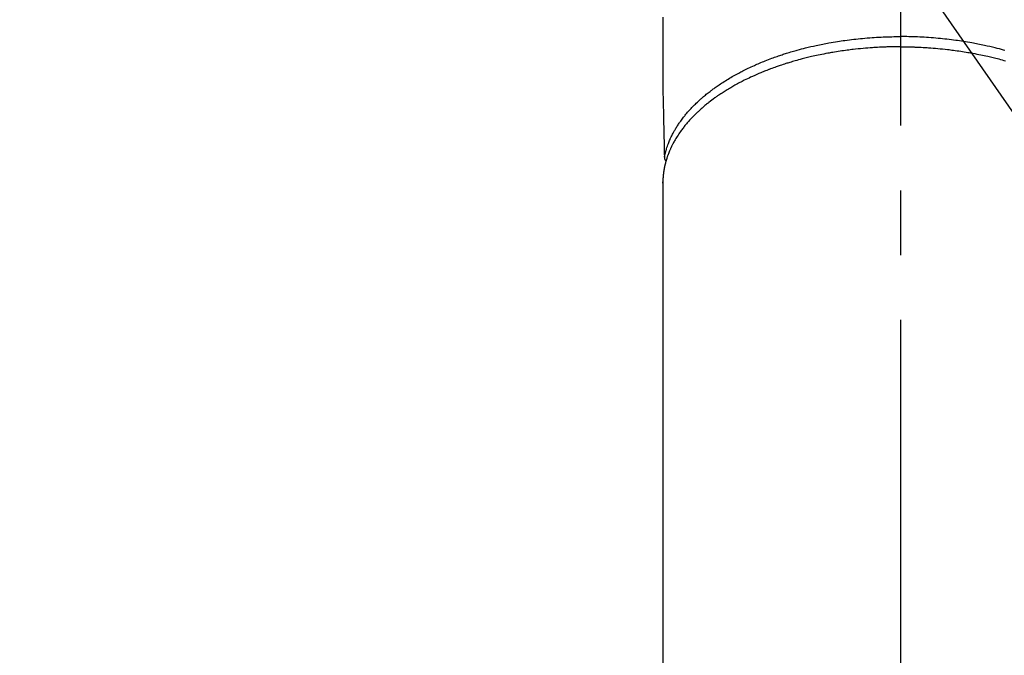
# Model space of a CAD drawing. Extents: x 0 to 26473, y -22053 to -13183.
# Drawn here: x 16929 to 17024, y -14982 to -14921 of the extents above; entities that cross this region are included whole.
import ezdxf

# ---------------------------------------------------------------- set-up
doc = ezdxf.new("R2010")
doc.units = 0
doc.header["$LTSCALE"] = 50
doc.header["$MEASUREMENT"] = 0
doc.linetypes.add('CENTER2', pattern=[1.125, 0.75, -0.125, 0.125, -0.125])
doc.layers.get('0').update_dxf_attribs({"linetype": 'CONTINUOUS'})
doc.layers.add('150-機器', color=8, linetype='CONTINUOUS')
doc.layers.add('160-文字', color=254, linetype='CONTINUOUS')
doc.styles.add('KH001', font='txt')
doc.dimstyles.new('KH1xx030', dxfattribs={"dimscale": 30, "dimtxt": 2, "dimasz": 0.6, "dimexe": 0.3, "dimexo": 1.2, "dimgap": 0.5, "dimtad": 3, "dimdec": 1, "dimdsep": 46, "dimlunit": 6, "dimtxsty": 'KH001', "dimblk": 'DOT', "dimcen": 1, "dimdle": 1, "dimclrd": 256, "dimclre": 256, "dimclrt": 256, "dimadec": 0, "dimazin": 0, "dimtfac": 1, "dimtdec": 1, "dimtix": 1, "dimtmove": 2, "dimatfit": 3, "dimldrblk": 'CLOSEDBLANK', "dimfxl": 1, "dimtolj": 1, "dimtzin": 0, "dimlwd": -1, "dimlwe": -1, "dimarcsym": 0})

# ---------------------------------------------------------------- blocks, each defined once
blk = doc.blocks.new('F402_H')
at = {"layer": '150-機器', "color": 161, "linetype": 'CENTER2'}
blk.add_line((0, 136.026), (0, -355.416), dxfattribs=at)
at = {"layer": '150-機器', "color": 13, "linetype": 'Continuous'}
for p, q in [((-22.94, -188.264), (-22.939, -188.142)), ((-22.939, -188.142), (-22.939, -261.807))]:
    blk.add_line(p, q, dxfattribs=at)
for points in [[(-22.943, -172.266), (-22.942, -173.262), (-22.939, -174.258), (-22.939, -175.254), (-22.944, -176.24), (-22.949, -177.225), (-22.95, -178.211), (-22.939, -179.196), (-22.934, -179.458), (-22.928, -179.72), (-22.922, -179.982), (-22.915, -180.244), (-22.902, -180.81), (-22.889, -181.377), (-22.876, -181.943), (-22.863, -182.51), (-22.855, -182.866), (-22.847, -183.223), (-22.838, -183.579), (-22.83, -183.936), (-22.825, -184.162), (-22.82, -184.389), (-22.815, -184.616), (-22.809, -184.842), (-22.808, -184.922), (-22.806, -185.001), (-22.804, -185.081), (-22.802, -185.16), (-22.8, -185.251), (-22.798, -185.343), (-22.796, -185.434), (-22.794, -185.525), (-22.793, -185.571), (-22.791, -185.618), (-22.79, -185.664), (-22.789, -185.71), (-22.789, -185.731), (-22.789, -185.752), (-22.788, -185.773), (-22.788, -185.793), (-22.787, -185.81), (-22.786, -185.826), (-22.785, -185.842), (-22.784, -185.858), (-22.783, -185.869), (-22.781, -185.879), (-22.779, -185.89), (-22.777, -185.901), (-22.774, -185.911), (-22.771, -185.922), (-22.768, -185.932), (-22.764, -185.943), (-22.76, -185.955), (-22.755, -185.966), (-22.75, -185.978), (-22.745, -185.99), (-22.74, -186), (-22.734, -186.011), (-22.728, -186.021), (-22.721, -186.031), (-22.717, -186.037), (-22.713, -186.043), (-22.709, -186.048), (-22.705, -186.053), (-22.698, -186.062), (-22.69, -186.071), (-22.683, -186.079), (-22.676, -186.088), (-22.675, -186.09), (-22.674, -186.092), (-22.672, -186.094), (-22.671, -186.095), (-22.663, -186.105), (-22.654, -186.114), (-22.644, -186.123), (-22.633, -186.131)], [(-22.788, -185.775), (-22.776, -185.717), (-22.763, -185.659), (-22.75, -185.601), (-22.737, -185.543), (-22.723, -185.484), (-22.709, -185.425), (-22.694, -185.367), (-22.679, -185.308), (-22.671, -185.279), (-22.663, -185.25), (-22.655, -185.221), (-22.647, -185.192), (-22.63, -185.133), (-22.613, -185.075), (-22.596, -185.016), (-22.577, -184.958), (-22.537, -184.832), (-22.494, -184.706), (-22.45, -184.58), (-22.403, -184.456), (-22.365, -184.359), (-22.326, -184.263), (-22.286, -184.167), (-22.244, -184.072), (-22.215, -184.005), (-22.185, -183.938), (-22.154, -183.872), (-22.123, -183.805), (-22.081, -183.719), (-22.039, -183.634), (-21.995, -183.549), (-21.951, -183.464), (-21.916, -183.398), (-21.88, -183.332), (-21.843, -183.266), (-21.807, -183.201), (-21.763, -183.126), (-21.719, -183.051), (-21.674, -182.976), (-21.629, -182.902), (-21.577, -182.818), (-21.524, -182.735), (-21.47, -182.652), (-21.416, -182.57), (-21.366, -182.496), (-21.315, -182.422), (-21.264, -182.349), (-21.212, -182.276), (-21.146, -182.185), (-21.078, -182.094), (-21.01, -182.003), (-20.941, -181.913), (-20.884, -181.841), (-20.827, -181.769), (-20.769, -181.698), (-20.71, -181.627), (-20.628, -181.529), (-20.544, -181.431), (-20.46, -181.335), (-20.374, -181.239), (-20.294, -181.151), (-20.213, -181.064), (-20.132, -180.977), (-20.049, -180.891), (-19.965, -180.805), (-19.879, -180.719), (-19.793, -180.634), (-19.706, -180.55), (-19.599, -180.448), (-19.491, -180.347), (-19.381, -180.247), (-19.271, -180.148), (-19.205, -180.09), (-19.139, -180.032), (-19.073, -179.975), (-19.006, -179.918), (-18.918, -179.844), (-18.83, -179.771), (-18.742, -179.698), (-18.653, -179.626), (-18.562, -179.554), (-18.47, -179.482), (-18.378, -179.411), (-18.286, -179.34), (-18.213, -179.285), (-18.139, -179.23), (-18.066, -179.176), (-17.992, -179.122), (-17.895, -179.052), (-17.797, -178.983), (-17.699, -178.914), (-17.601, -178.846), (-17.489, -178.771), (-17.377, -178.696), (-17.265, -178.622), (-17.152, -178.548), (-17.025, -178.467), (-16.898, -178.386), (-16.77, -178.307), (-16.641, -178.228), (-16.51, -178.149), (-16.378, -178.072), (-16.245, -177.995), (-16.112, -177.919), (-15.988, -177.849), (-15.864, -177.781), (-15.74, -177.713), (-15.615, -177.646), (-15.514, -177.592), (-15.412, -177.539), (-15.31, -177.486), (-15.208, -177.434), (-15.078, -177.369), (-14.948, -177.304), (-14.817, -177.24), (-14.686, -177.177), (-14.54, -177.107), (-14.393, -177.039), (-14.245, -176.971), (-14.097, -176.905), (-13.974, -176.85), (-13.851, -176.797), (-13.728, -176.744), (-13.604, -176.691), (-13.465, -176.633), (-13.325, -176.575), (-13.185, -176.518), (-13.045, -176.462), (-12.888, -176.4), (-12.731, -176.34), (-12.573, -176.28), (-12.415, -176.221), (-12.285, -176.173), (-12.154, -176.126), (-12.022, -176.079), (-11.891, -176.033), (-11.773, -175.992), (-11.654, -175.952), (-11.536, -175.912), (-11.417, -175.872), (-11.312, -175.838), (-11.207, -175.804), (-11.102, -175.771), (-10.997, -175.738), (-10.861, -175.695), (-10.724, -175.654), (-10.588, -175.613), (-10.451, -175.572), (-10.326, -175.536), (-10.201, -175.5), (-10.076, -175.464), (-9.951, -175.43), (-9.754, -175.376), (-9.558, -175.323), (-9.361, -175.272), (-9.163, -175.222), (-8.906, -175.159), (-8.648, -175.098), (-8.39, -175.039), (-8.131, -174.982), (-7.971, -174.947), (-7.81, -174.913), (-7.65, -174.88), (-7.489, -174.848), (-7.343, -174.819), (-7.196, -174.791), (-7.049, -174.763), (-6.902, -174.736), (-6.694, -174.699), (-6.487, -174.664), (-6.279, -174.629), (-6.07, -174.596), (-5.89, -174.568), (-5.71, -174.541), (-5.53, -174.515), (-5.35, -174.49), (-5.139, -174.462), (-4.927, -174.434), (-4.715, -174.408), (-4.503, -174.383), (-4.29, -174.359), (-4.077, -174.337), (-3.864, -174.315), (-3.651, -174.295), (-3.421, -174.274), (-3.191, -174.255), (-2.96, -174.237), (-2.73, -174.221), (-2.515, -174.207), (-2.299, -174.193), (-2.084, -174.182), (-1.868, -174.171), (-1.652, -174.161), (-1.436, -174.153), (-1.219, -174.146), (-1.003, -174.14), (-0.817, -174.136), (-0.631, -174.132), (-0.445, -174.13), (-0.26, -174.128), (-0.195, -174.128), (-0.13, -174.127), (-0.065, -174.127), (0, -174.127)], [(10.076, -175.464), (9.951, -175.43), (9.754, -175.376), (9.558, -175.323), (9.361, -175.272), (9.163, -175.222), (8.906, -175.159), (8.648, -175.098), (8.39, -175.039), (8.131, -174.982), (7.971, -174.947), (7.81, -174.913), (7.65, -174.88), (7.489, -174.848), (7.343, -174.819), (7.196, -174.791), (7.049, -174.763), (6.902, -174.736), (6.694, -174.699), (6.487, -174.664), (6.279, -174.629), (6.07, -174.596), (5.89, -174.568), (5.71, -174.541), (5.53, -174.515), (5.35, -174.49), (5.139, -174.462), (4.927, -174.434), (4.715, -174.408), (4.503, -174.383), (4.29, -174.359), (4.077, -174.337), (3.864, -174.315), (3.651, -174.295), (3.421, -174.274), (3.191, -174.255), (2.96, -174.237), (2.73, -174.221), (2.515, -174.207), (2.299, -174.193), (2.084, -174.182), (1.868, -174.171), (1.652, -174.161), (1.436, -174.153), (1.219, -174.146), (1.003, -174.14), (0.817, -174.136), (0.631, -174.132), (0.445, -174.13), (0.26, -174.128), (0.195, -174.128), (0.13, -174.127), (0.065, -174.127), (0, -174.127)], [(0, -175.108), (-0.118, -175.109), (-0.235, -175.109), (-0.353, -175.109), (-0.47, -175.11), (-0.615, -175.112), (-0.759, -175.115), (-0.903, -175.118), (-1.048, -175.121), (-1.138, -175.124), (-1.228, -175.127), (-1.318, -175.13), (-1.409, -175.133), (-1.607, -175.141), (-1.805, -175.15), (-2.003, -175.159), (-2.201, -175.169), (-2.326, -175.176), (-2.452, -175.184), (-2.578, -175.192), (-2.704, -175.2), (-2.93, -175.216), (-3.155, -175.234), (-3.38, -175.252), (-3.605, -175.272), (-3.844, -175.295), (-4.082, -175.319), (-4.321, -175.345), (-4.559, -175.372), (-4.701, -175.388), (-4.842, -175.406), (-4.983, -175.423), (-5.125, -175.442), (-5.3, -175.465), (-5.476, -175.489), (-5.652, -175.514), (-5.827, -175.54), (-6.001, -175.567), (-6.175, -175.594), (-6.349, -175.623), (-6.523, -175.652), (-6.644, -175.673), (-6.765, -175.694), (-6.885, -175.716), (-7.006, -175.738), (-7.194, -175.773), (-7.383, -175.809), (-7.571, -175.846), (-7.759, -175.884), (-7.928, -175.919), (-8.097, -175.955), (-8.266, -175.992), (-8.435, -176.03), (-8.569, -176.061), (-8.703, -176.092), (-8.837, -176.123), (-8.971, -176.156), (-9.103, -176.188), (-9.235, -176.221), (-9.367, -176.255), (-9.499, -176.289), (-9.663, -176.333), (-9.826, -176.377), (-9.989, -176.422), (-10.152, -176.468), (-10.282, -176.505), (-10.411, -176.542), (-10.539, -176.58), (-10.668, -176.618), (-10.764, -176.647), (-10.859, -176.677), (-10.955, -176.706), (-11.05, -176.736), (-11.192, -176.781), (-11.333, -176.827), (-11.475, -176.873), (-11.616, -176.921), (-11.708, -176.952), (-11.801, -176.984), (-11.894, -177.017), (-11.987, -177.049), (-12.125, -177.098), (-12.262, -177.148), (-12.4, -177.198), (-12.537, -177.249), (-12.597, -177.271), (-12.657, -177.294), (-12.717, -177.317), (-12.777, -177.339), (-12.897, -177.386), (-13.016, -177.433), (-13.135, -177.48), (-13.254, -177.528), (-13.357, -177.57), (-13.46, -177.612), (-13.562, -177.655), (-13.664, -177.699), (-13.865, -177.785), (-14.065, -177.873), (-14.264, -177.963), (-14.463, -178.055), (-14.616, -178.126), (-14.769, -178.199), (-14.921, -178.273), (-15.072, -178.348), (-15.181, -178.402), (-15.288, -178.457), (-15.396, -178.513), (-15.503, -178.569), (-15.622, -178.632), (-15.74, -178.695), (-15.858, -178.76), (-15.976, -178.825), (-16.079, -178.882), (-16.182, -178.941), (-16.284, -178.999), (-16.386, -179.059), (-16.499, -179.125), (-16.611, -179.193), (-16.723, -179.261), (-16.835, -179.329), (-16.932, -179.39), (-17.029, -179.451), (-17.125, -179.513), (-17.222, -179.576), (-17.328, -179.646), (-17.434, -179.716), (-17.54, -179.788), (-17.645, -179.86), (-17.713, -179.907), (-17.782, -179.955), (-17.85, -180.004), (-17.918, -180.052), (-18.062, -180.157), (-18.206, -180.263), (-18.348, -180.371), (-18.489, -180.48), (-18.563, -180.539), (-18.637, -180.598), (-18.71, -180.657), (-18.784, -180.717), (-18.876, -180.793), (-18.968, -180.869), (-19.059, -180.947), (-19.15, -181.025), (-19.248, -181.111), (-19.345, -181.198), (-19.442, -181.286), (-19.538, -181.375), (-19.585, -181.419), (-19.632, -181.463), (-19.678, -181.508), (-19.725, -181.552), (-19.825, -181.65), (-19.924, -181.748), (-20.022, -181.848), (-20.119, -181.948), (-20.196, -182.03), (-20.273, -182.112), (-20.349, -182.195), (-20.424, -182.278), (-20.505, -182.37), (-20.586, -182.463), (-20.665, -182.556), (-20.743, -182.65), (-20.804, -182.725), (-20.865, -182.8), (-20.925, -182.876), (-20.984, -182.952), (-21.049, -183.036), (-21.112, -183.122), (-21.176, -183.208), (-21.238, -183.295), (-21.318, -183.409), (-21.397, -183.524), (-21.474, -183.641), (-21.55, -183.758), (-21.617, -183.865), (-21.683, -183.973), (-21.747, -184.081), (-21.809, -184.19), (-21.853, -184.269), (-21.897, -184.348), (-21.939, -184.427), (-21.981, -184.506), (-22.007, -184.556), (-22.032, -184.606), (-22.057, -184.656), (-22.082, -184.706), (-22.101, -184.746), (-22.121, -184.786), (-22.14, -184.825), (-22.159, -184.866), (-22.186, -184.925), (-22.213, -184.985), (-22.24, -185.045), (-22.266, -185.106), (-22.284, -185.146), (-22.301, -185.186), (-22.317, -185.227), (-22.334, -185.267), (-22.366, -185.348), (-22.398, -185.429), (-22.429, -185.51), (-22.459, -185.592), (-22.475, -185.637), (-22.491, -185.683), (-22.507, -185.729), (-22.523, -185.775), (-22.538, -185.82), (-22.552, -185.866), (-22.567, -185.912), (-22.581, -185.958), (-22.589, -185.983), (-22.597, -186.009), (-22.605, -186.034), (-22.613, -186.06), (-22.618, -186.078), (-22.623, -186.095), (-22.628, -186.113), (-22.633, -186.131), (-22.644, -186.17), (-22.655, -186.208), (-22.666, -186.246), (-22.676, -186.285), (-22.68, -186.3), (-22.684, -186.316), (-22.688, -186.331), (-22.692, -186.347), (-22.697, -186.367), (-22.703, -186.388), (-22.708, -186.408), (-22.713, -186.429), (-22.72, -186.454), (-22.726, -186.48), (-22.732, -186.505), (-22.738, -186.531), (-22.743, -186.552), (-22.747, -186.572), (-22.752, -186.593), (-22.756, -186.614), (-22.763, -186.645), (-22.77, -186.675), (-22.776, -186.706), (-22.783, -186.737), (-22.789, -186.767), (-22.795, -186.798), (-22.801, -186.829), (-22.807, -186.86), (-22.812, -186.891), (-22.818, -186.922), (-22.823, -186.953), (-22.829, -186.984), (-22.832, -187.004), (-22.836, -187.025), (-22.839, -187.045), (-22.843, -187.066), (-22.848, -187.097), (-22.853, -187.127), (-22.857, -187.158), (-22.862, -187.189), (-22.866, -187.22), (-22.87, -187.251), (-22.875, -187.282), (-22.879, -187.313), (-22.881, -187.334), (-22.884, -187.354), (-22.886, -187.375), (-22.889, -187.396), (-22.893, -187.437), (-22.898, -187.478), (-22.902, -187.519), (-22.906, -187.56), (-22.908, -187.592), (-22.911, -187.623), (-22.914, -187.654), (-22.917, -187.685), (-22.919, -187.716), (-22.921, -187.747), (-22.924, -187.778), (-22.926, -187.809), (-22.927, -187.84), (-22.929, -187.871), (-22.93, -187.902), (-22.932, -187.933), (-22.933, -187.965), (-22.934, -187.996), (-22.935, -188.027), (-22.937, -188.058), (-22.937, -188.079), (-22.938, -188.1), (-22.938, -188.121), (-22.939, -188.142)], [(0, -175.108), (0.118, -175.109), (0.235, -175.109), (0.353, -175.109), (0.47, -175.11), (0.615, -175.112), (0.759, -175.115), (0.903, -175.118), (1.048, -175.121), (1.138, -175.124), (1.228, -175.127), (1.318, -175.13), (1.409, -175.133), (1.607, -175.141), (1.805, -175.15), (2.003, -175.159), (2.201, -175.169), (2.326, -175.176), (2.452, -175.184), (2.578, -175.192), (2.704, -175.2), (2.93, -175.216), (3.155, -175.234), (3.38, -175.252), (3.605, -175.272), (3.844, -175.295), (4.082, -175.319), (4.321, -175.345), (4.559, -175.372), (4.701, -175.388), (4.842, -175.406), (4.983, -175.423), (5.125, -175.442), (5.3, -175.465), (5.476, -175.489), (5.652, -175.514), (5.827, -175.54), (6.001, -175.567), (6.175, -175.594), (6.349, -175.623), (6.523, -175.652), (6.644, -175.673), (6.765, -175.694), (6.885, -175.716), (7.006, -175.738), (7.194, -175.773), (7.383, -175.809), (7.571, -175.846), (7.759, -175.884), (7.928, -175.919), (8.097, -175.955), (8.266, -175.992), (8.435, -176.03), (8.569, -176.061), (8.703, -176.092), (8.837, -176.123), (8.971, -176.156), (9.103, -176.188), (9.235, -176.221), (9.367, -176.255), (9.499, -176.289), (9.663, -176.333), (9.826, -176.377), (9.989, -176.422), (10.152, -176.468)]]:
    blk.add_lwpolyline(points, dxfattribs=at)
blk = doc.blocks.new('_ClosedBlank')
at = {"color": 0, "linetype": 'ByBlock', "lineweight": -2}
for p, q in [((-1, 0.1667), (0, 0)), ((-1, 0.1667), (-1, -0.1667)), ((0, 0), (-1, -0.1667))]:
    blk.add_line(p, q, dxfattribs=at)
blk = doc.blocks.new('_Dot')
at = {"color": 0, "linetype": 'ByBlock', "lineweight": -2}
blk.add_line((-0.5, 0), (-1, 0), dxfattribs=at)
at = {"color": 0, "linetype": 'ByBlock', "const_width": 0.5}
blk.add_lwpolyline([(-0.25, 0, 1), (0.25, 0, 1)], format="xyb", close=True, dxfattribs=at)

msp = doc.modelspace()

# ---------------------------------------------------------------- block references
at = {"layer": '150-機器'}
msp.add_blockref('F402_H', (17014.332, -14748.223), dxfattribs=at)

# ---------------------------------------------------------------- leaders
at = {"layer": '160-文字', "annotation_type": 0, "has_hookline": 1, "hookline_direction": 0}
for points, text_width in [([(16308.268, -14727.404), (17358.966, -16362.769), (17376.966, -16362.769)], 1240.203), ([(16577.169, -14734.165), (17525.025, -16123.358), (17543.025, -16123.358)], 1630.051), ([(16894.332, -14741.052), (17666.806, -15854.598), (17684.806, -15854.598)], 963.959)]:
    msp.add_leader(points, dimstyle='KH1xx030', override={"dimgap": 0.5, "dimtad": 1}, dxfattribs=dict(at, text_width=text_width))

doc.saveas('drawing.dxf')
